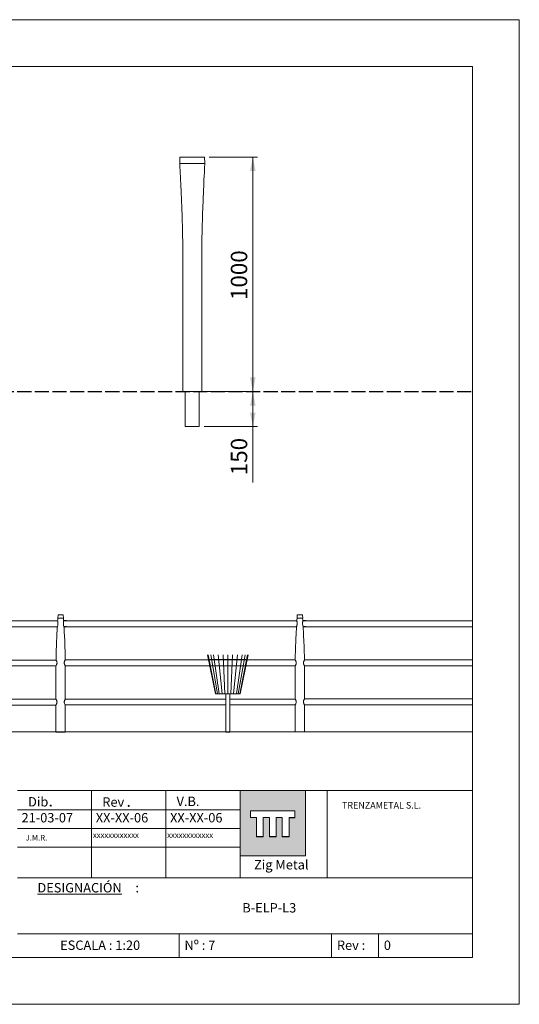
# Model space of a CAD drawing. Units: millimetres. Extents: x 0 to 5940, y 0 to 4200.
# Drawn here: x 3810 to 5940, y 0 to 4200 of the extents above; entities that cross this region are included whole.
import ezdxf

# ---------------------------------------------------------------- set-up
doc = ezdxf.new("R2010")
doc.units = ezdxf.units.MM
doc.linetypes.add('ACAD_ISO02W100', pattern=[15, 12, -3])
doc.layers.add('CAJETIN', color=7, linetype='Continuous', lineweight=0)
doc.styles.add('SLDTEXTSTYLE0', font='TXT', dxfattribs={"width": 0.638186})
doc.styles.add('SLDTEXTSTYLE1', font='TXT', dxfattribs={"width": 0.580169})
doc.styles.add('SLDTEXTSTYLE2', font='TXT', dxfattribs={"width": 0.478639})
doc.styles.add('SLDTEXTSTYLE7', font='TXT', dxfattribs={"width": 0.77})
doc.styles.add('SLDTEXTSTYLE9', font='TXT', dxfattribs={"width": 0.7})
doc.dimstyles.new('SLDDIMSTYLE0', dxfattribs={"dimtxt": 70, "dimasz": 60, "dimexe": 0, "dimexo": 0.0625, "dimgap": 17.5, "dimtad": 1, "dimtoh": 1, "dimzin": 12, "dimdsep": 46, "dimtxsty": 'SLDTEXTSTYLE9', "dimsah": 1, "dimcen": 0.09, "dimadec": 0, "dimazin": 0, "dimtfac": 1, "dimtofl": 0, "dimtmove": 0, "dimatfit": 3, "dimfxl": 1, "dimtolj": 1, "dimtzin": 12, "dimarcsym": 0})

# ---------------------------------------------------------------- blocks, each defined once
blk = doc.blocks.new('SW_NOTE_0')
at = {"layer": 'CAJETIN', "color": 0, "attachment_point": 1, "style": 'SLDTEXTSTYLE0'}
for s, insert, char_height in [('Rev', (0, 51.6), 40), ('.', (103, 61.5), 50)]:
    blk.add_mtext(s, dxfattribs=dict(at, insert=insert, char_height=char_height))
blk = doc.blocks.new('SW_NOTE_1')
at = {"layer": 'CAJETIN', "color": 0, "attachment_point": 1, "style": 'SLDTEXTSTYLE0'}
for s, insert, char_height in [('Dib', (0, 51.6), 40), ('.', (86.9, 61.5), 50)]:
    blk.add_mtext(s, dxfattribs=dict(at, insert=insert, char_height=char_height))
blk = doc.blocks.new('SW_NOTE_2')
at = {"layer": 'CAJETIN', "color": 0, "insert": (0, 36.1), "char_height": 28, "attachment_point": 1, "style": 'SLDTEXTSTYLE0'}
blk.add_mtext('TRENZAMETAL S.L.', dxfattribs=at)
blk = doc.blocks.new('SW_NOTE_3')
at = {"layer": 'CAJETIN', "color": 0, "char_height": 40, "attachment_point": 1, "style": 'SLDTEXTSTYLE0'}
for s, insert in [('\\LDESIGNACIÓN', (0, 51.6)), (' :', (405.5, 51.6))]:
    blk.add_mtext(s, dxfattribs=dict(at, insert=insert))
blk = doc.blocks.new('*D8')
at = {"layer": 'CAJETIN'}
for p, q in [((4606, 2614.1), (4824.1, 2614.1)), ((4804.1, 2464.1), (4804.1, 2614.1)), ((4596, 2464.1), (4824.1, 2464.1)), ((4804.1, 2464.1), (4804.1, 2225.2))]:
    blk.add_line(p, q, dxfattribs=at)
for points in [[(4804.1, 2614.1), (4792.1, 2554.1), (4816.1, 2554.1)], [(4804.1, 2464.1), (4816.1, 2524.1), (4792.1, 2524.1)]]:
    blk.add_solid(points, dxfattribs=at)
at = {"layer": 'CAJETIN', "insert": (4710.2, 2257), "char_height": 70, "attachment_point": 1, "rotation": 90, "style": 'SLDTEXTSTYLE9'}
blk.add_mtext('150', dxfattribs=at)
blk = doc.blocks.new('*D9')
at = {"layer": 'CAJETIN'}
for p, q in [((4617.5, 3614.1), (4824.1, 3614.1)), ((4804.1, 2614.1), (4804.1, 3614.1)), ((4606, 2614.1), (4824.1, 2614.1))]:
    blk.add_line(p, q, dxfattribs=at)
for points in [[(4804.1, 3614.1), (4792.1, 3554.1), (4816.1, 3554.1)], [(4804.1, 2614.1), (4816.1, 2674.1), (4792.1, 2674.1)]]:
    blk.add_solid(points, dxfattribs=at)
at = {"layer": 'CAJETIN', "insert": (4710.2, 3004.2), "char_height": 70, "attachment_point": 1, "rotation": 90, "style": 'SLDTEXTSTYLE9'}
blk.add_mtext('1000', dxfattribs=at)
blk = doc.blocks.new('urbano08')
at = {"color": 7, "linetype": 'Continuous', "lineweight": 0}
for p, q in [((42.7, 203.2), (0, 411.5)), ((3.7, 411.5), (45, 203.2)), ((5.2, 386.1), (212.8, 386.1)), ((17.6, 411.5), (53.1, 203.2)), ((31.9, 411.5), (62.1, 203.2)), ((78.5, 203.2), (58.2, 411.5)), ((83.6, 411.5), (93.8, 203.2)), ((109, 203.2), (109, 411.5)), ((134.4, 411.5), (124.3, 203.2)), ((139.5, 203.2), (159.8, 411.5)), ((186.1, 411.5), (155.9, 203.2)), ((200.5, 411.5), (164.9, 203.2)), ((214.3, 411.5), (173.1, 203.2)), ((175.3, 203.2), (218, 411.5)), ((42.7, 203.2), (175.3, 203.2)), ((98.9, 0), (98.9, 203.2)), ((119.2, 203.2), (119.2, 0)), ((119.2, 0), (98.9, 0))]:
    blk.add_line(p, q, dxfattribs=at)

msp = doc.modelspace()

# ---------------------------------------------------------------- hatches: boundary and pattern name
at = {"layer": 'CAJETIN'}
h = msp.add_hatch(color=256, dxfattribs=at)
h.paths.add_polyline_path([(4750.079, 669.672), (4750.079, 632.675), (5028.754, 632.675), (5028.754, 911.748), (4750.079, 911.748)], flags=0)
h.paths.add_polyline_path([(4958.606, 795.947), (4958.606, 715.38), (4958.572, 715.38), (4958.572, 715.009), (4929.427, 715.009), (4929.427, 796.173), (4902.937, 796.173), (4902.937, 715.38), (4902.903, 715.38), (4902.903, 715.009), (4874.721, 715.009), (4874.721, 796.173), (4847.679, 796.173), (4847.679, 715.38), (4847.645, 715.38), (4847.645, 715.009), (4819.464, 715.009), (4819.464, 796.173), (4794.086, 796.173), (4794.086, 824.825), (4983.475, 824.825), (4983.475, 795.947)], flags=0)

# ---------------------------------------------------------------- linework, layer by layer
at = {"color": 7, "linetype": 'Continuous', "lineweight": 15}
for p, q in [((4493.466, 3613.119), (4492.759, 3586.093)), ((4493.526, 3613.119), (4492.818, 3586.093)), ((4494.526, 3614.093), (4597.51, 3614.093)), ((4599.218, 3586.093), (4598.51, 3613.119)), ((4492.786, 3586.091), (4599.186, 3586.091)), ((4505.986, 3156.205), (4505.986, 2614.091)), ((4585.986, 2614.091), (4585.986, 3156.205)), ((4545.986, 2614.091), (4505.986, 2614.091)), ((4515.986, 2614.091), (4515.986, 2464.091)), ((4585.986, 2614.091), (4545.986, 2614.091)), ((4575.986, 2464.091), (4575.986, 2614.091)), ((4515.986, 2464.091), (4545.986, 2464.091)), ((4545.986, 2464.091), (4575.986, 2464.091)), ((3972.685, 1647.325), (3984.685, 1647.325)), ((3973.589, 1660.936), (3972.801, 1647.325)), ((3974.091, 1661.325), (3995.513, 1661.325)), ((3984.685, 1647.325), (3996.685, 1647.325)), ((3996.801, 1647.325), (3996.013, 1660.936)), ((4992.521, 1647.587), (5004.521, 1647.587)), ((4993.425, 1661.198), (4992.637, 1647.587)), ((4993.928, 1661.587), (5015.349, 1661.587)), ((5004.521, 1647.587), (5016.521, 1647.587)), ((5016.637, 1647.587), (5015.849, 1661.198)), ((3971.963, 1635.025), (2990.507, 1635.025)), ((2990.507, 1609.625), (3970.545, 1609.625)), ((3996.319, 1623.485), (3996.357, 1622.075)), ((4991.8, 1635.287), (4010.344, 1635.287)), ((4010.344, 1609.887), (4990.381, 1609.887)), ((5016.155, 1623.747), (5016.194, 1622.337)), ((5740.129, 1635.947), (5029.414, 1635.947)), ((5029.414, 1610.547), (5740.129, 1610.547)), ((3964.962, 1468.525), (2984.883, 1468.525)), ((2984.883, 1443.125), (3964.71, 1443.125)), ((3964.711, 1443.122), (3964.685, 1432.325)), ((3964.685, 1432.382), (3964.685, 1302.025)), ((4004.685, 1432.325), (4004.659, 1443.151)), ((4004.685, 1302.014), (4004.685, 1432.382)), ((4984.799, 1468.787), (4004.719, 1468.787)), ((4004.719, 1443.387), (4984.546, 1443.387)), ((4984.547, 1443.384), (4984.521, 1432.587)), ((4984.521, 1432.644), (4984.521, 1302.287)), ((5740.129, 1469.447), (5023.79, 1469.447)), ((5023.79, 1444.047), (5740.129, 1444.047)), ((5024.521, 1432.587), (5024.495, 1443.413)), ((5024.521, 1302.276), (5024.521, 1432.644)), ((3964.685, 1302.025), (2984.561, 1302.025)), ((4689.418, 1302.287), (4004.397, 1302.287)), ((4984.521, 1302.287), (4705.674, 1302.287)), ((5740.129, 1302.947), (5023.468, 1302.947)), ((2984.561, 1276.625), (3964.685, 1276.625)), ((3964.685, 1276.625), (3964.685, 1161.325)), ((4004.397, 1276.887), (4689.418, 1276.887)), ((4004.685, 1161.325), (4004.685, 1276.63)), ((4705.674, 1276.887), (4984.521, 1276.887)), ((4984.521, 1276.887), (4984.521, 1161.587)), ((5023.468, 1277.547), (5740.129, 1277.547)), ((5024.521, 1161.587), (5024.521, 1276.892)), ((4004.685, 1161.325), (3964.685, 1161.325)), ((5024.521, 1161.587), (4984.521, 1161.587))]:
    msp.add_line(p, q, dxfattribs=at)
at = {"linetype": 'ACAD_ISO02W100', "ltscale": 5}
msp.add_line((200.079, 2614.091), (5740.079, 2614.091), dxfattribs=at)
for p, q in [((4010.344, 1635.287), (3997.391, 1635.287)), ((4010.344, 1609.887), (3998.78, 1609.887)), ((5029.414, 1635.947), (5017.204, 1635.947)), ((5029.414, 1610.547), (5018.479, 1610.547))]:
    msp.add_line(p, q)
at = {"color": 7, "linetype": 'Continuous', "lineweight": 0}
for p, q in [((5740.129, 1610.547), (5740.129, 1635.947)), ((5740.129, 1444.047), (5740.129, 1469.447)), ((5740.129, 1277.547), (5740.129, 1302.947))]:
    msp.add_line(p, q, dxfattribs=at)
at = {"color": 7, "linetype": 'Continuous', "lineweight": 15, "flags": 128}
for points in [[(4598.507, 3613.119), (4598.445, 3613.119), (4598.097, 3613.12), (4597.459, 3613.121), (4596.016, 3613.123), (4594.145, 3613.126), (4592.127, 3613.128), (4589.922, 3613.131), (4586.831, 3613.133), (4583.579, 3613.135), (4580.176, 3613.137), (4576.69, 3613.139), (4573.79, 3613.14), (4570.858, 3613.141), (4564.907, 3613.144), (4560.147, 3613.146), (4555.354, 3613.148), (4550.52, 3613.15), (4545.671, 3613.15), (4540.728, 3613.149), (4535.786, 3613.148), (4530.835, 3613.145), (4525.903, 3613.143), (4520.898, 3613.141), (4515.943, 3613.139), (4511.026, 3613.136), (4508.608, 3613.135), (4506.234, 3613.134), (4502.094, 3613.131), (4500.134, 3613.129), (4498.278, 3613.126), (4497.008, 3613.125), (4494.952, 3613.121), (4494.267, 3613.12), (4493.781, 3613.119), (4493.591, 3613.119), (4493.526, 3613.119)], [(4492.786, 3586.091), (4493.514, 3571.054), (4494.189, 3557.094), (4494.808, 3544.207), (4495.372, 3532.394), (4495.88, 3521.653), (4496.333, 3511.986), (4496.711, 3503.858), (4497.041, 3496.69), (4497.334, 3490.262), (4497.623, 3483.871), (4497.91, 3477.466), (4498.75, 3458.311), (4499.567, 3439.008), (4500.355, 3419.539), (4500.754, 3409.326), (4501.186, 3397.898), (4501.647, 3385.24), (4502.132, 3371.333), (4502.633, 3356.154), (4503.143, 3339.677), (4503.651, 3321.871), (4504.042, 3306.957), (4504.419, 3291.183), (4504.775, 3274.527), (4505.103, 3256.964), (4505.395, 3238.465), (4505.636, 3219.356), (4505.822, 3199.282), (4505.943, 3178.207), (4505.986, 3156.091)], [(4585.986, 3156.091), (4586.031, 3178.807), (4586.157, 3200.236), (4586.348, 3220.426), (4586.591, 3239.422), (4586.873, 3257.263), (4587.18, 3273.694), (4587.505, 3289.074), (4587.842, 3303.429), (4588.183, 3316.78), (4588.529, 3329.392), (4588.868, 3341), (4589.194, 3351.619), (4589.505, 3361.304), (4589.819, 3370.738), (4590.145, 3380.172), (4590.481, 3389.604), (4592.309, 3436.693), (4592.695, 3445.957), (4593.09, 3455.248), (4593.523, 3465.26), (4594.011, 3476.335), (4594.568, 3488.728), (4595.185, 3502.217), (4595.864, 3516.801), (4596.604, 3532.477), (4597.405, 3549.248), (4598.267, 3567.117), (4599.186, 3586.091)], [(3972.685, 1647.325), (3972.244, 1639.808), (3971.963, 1635.012)], [(3996.008, 1660.854), (3996.012, 1660.854), (3995.958, 1660.854), (3995.844, 1660.853), (3995.67, 1660.852), (3995.432, 1660.851), (3995.124, 1660.85), (3994.743, 1660.85), (3994.281, 1660.849), (3993.729, 1660.848), (3993.149, 1660.847), (3992.475, 1660.846), (3991.684, 1660.845), (3990.754, 1660.844), (3989.689, 1660.843), (3988.414, 1660.841), (3987.516, 1660.84), (3986.533, 1660.839), (3984.801, 1660.838), (3984.242, 1660.838), (3983.396, 1660.839), (3982.567, 1660.839), (3981.384, 1660.841), (3980.323, 1660.842), (3979.44, 1660.843), (3978.653, 1660.844), (3977.748, 1660.845), (3976.966, 1660.846), (3976.285, 1660.847), (3975.7, 1660.848), (3975.284, 1660.849), (3974.921, 1660.85), (3974.337, 1660.851), (3974, 1660.852), (3973.764, 1660.853), (3973.626, 1660.854), (3973.588, 1660.854)], [(3997.409, 1634.98), (3997.242, 1637.839), (3996.685, 1647.325)], [(4992.521, 1647.587), (4992.08, 1640.07), (4991.799, 1635.274)], [(5015.845, 1661.116), (5015.848, 1661.116), (5015.794, 1661.116), (5015.681, 1661.115), (5015.506, 1661.114), (5015.269, 1661.113), (5014.961, 1661.112), (5014.58, 1661.112), (5014.117, 1661.111), (5013.566, 1661.11), (5012.986, 1661.109), (5012.312, 1661.108), (5011.52, 1661.107), (5010.59, 1661.106), (5009.525, 1661.104), (5008.25, 1661.103), (5007.352, 1661.102), (5006.37, 1661.101), (5004.637, 1661.1), (5004.078, 1661.1), (5003.232, 1661.101), (5002.403, 1661.101), (5001.22, 1661.102), (5000.159, 1661.104), (4999.276, 1661.105), (4998.489, 1661.106), (4997.584, 1661.107), (4996.803, 1661.108), (4996.122, 1661.109), (4995.536, 1661.11), (4995.121, 1661.111), (4994.758, 1661.111), (4994.174, 1661.113), (4993.836, 1661.114), (4993.6, 1661.115), (4993.462, 1661.116), (4993.425, 1661.116)], [(5017.246, 1635.242), (5017.078, 1638.101), (5016.521, 1647.587)], [(3970.498, 1609.624), (3970.307, 1606.216), (3970.107, 1602.632), (3969.929, 1599.418), (3969.754, 1596.224), (3969.58, 1593.021), (3969.07, 1583.445), (3968.576, 1573.795), (3968.098, 1564.061), (3967.856, 1558.955), (3967.594, 1553.242), (3967.315, 1546.913), (3967.021, 1539.96), (3966.717, 1532.371), (3966.408, 1524.132), (3966.1, 1515.228), (3965.863, 1507.771), (3965.635, 1499.884), (3965.419, 1491.555), (3965.22, 1482.772), (3965.043, 1473.521), (3964.967, 1468.491)], [(3971.965, 1635.012), (3971.963, 1635.024), (3972, 1634.813), (3972.095, 1634.269), (3972.242, 1633.379), (3972.423, 1632.206), (3972.626, 1630.723), (3972.816, 1629.026), (3972.973, 1627.082), (3973.056, 1625.068), (3973.048, 1622.912), (3972.939, 1620.871), (3972.726, 1618.816), (3972.436, 1616.929), (3972.079, 1615.141), (3971.687, 1613.52), (3971.293, 1612.103), (3970.948, 1610.978), (3970.679, 1610.155), (3970.545, 1609.761), (3970.498, 1609.625)], [(3996.341, 1622.325), (3996.303, 1624.374), (3996.359, 1626.426), (3996.486, 1628.308), (3996.665, 1630.076), (3996.862, 1631.621), (3997.058, 1632.948), (3997.222, 1633.957), (3997.343, 1634.659), (3997.401, 1634.989), (3997.399, 1634.979)], [(4004.404, 1468.492), (4004.319, 1474), (4004.147, 1482.922), (4003.962, 1491.138), (4003.764, 1498.829), (4003.56, 1506.007), (4003.353, 1512.683), (4003.143, 1518.989), (4002.938, 1524.793), (4002.74, 1530.102), (4002.552, 1534.944), (4002.362, 1539.662), (4002.164, 1544.378), (4001.96, 1549.095), (4000.853, 1572.638), (4000.619, 1577.269), (4000.38, 1581.914), (4000.117, 1586.92), (3999.821, 1592.457), (3999.484, 1598.652), (3999.11, 1605.396), (3998.869, 1609.656)], [(4990.335, 1609.885), (4990.143, 1606.478), (4989.943, 1602.894), (4989.765, 1599.68), (4989.59, 1596.485), (4989.416, 1593.283), (4988.907, 1583.707), (4988.412, 1574.056), (4987.934, 1564.323), (4987.693, 1559.217), (4987.431, 1553.504), (4987.151, 1547.175), (4986.857, 1540.222), (4986.553, 1532.633), (4986.245, 1524.394), (4985.936, 1515.49), (4985.7, 1508.033), (4985.471, 1500.145), (4985.255, 1491.817), (4985.056, 1483.034), (4984.88, 1473.783), (4984.803, 1468.753)], [(4991.802, 1635.274), (4991.8, 1635.285), (4991.837, 1635.075), (4991.931, 1634.531), (4992.079, 1633.641), (4992.26, 1632.468), (4992.462, 1630.985), (4992.653, 1629.287), (4992.809, 1627.344), (4992.893, 1625.33), (4992.884, 1623.174), (4992.775, 1621.132), (4992.562, 1619.078), (4992.272, 1617.191), (4991.915, 1615.402), (4991.523, 1613.782), (4991.13, 1612.365), (4990.784, 1611.24), (4990.515, 1610.417), (4990.381, 1610.023), (4990.335, 1609.887)], [(5016.177, 1622.587), (5016.139, 1624.635), (5016.195, 1626.688), (5016.323, 1628.57), (5016.501, 1630.338), (5016.698, 1631.883), (5016.895, 1633.209), (5017.059, 1634.219), (5017.179, 1634.921), (5017.237, 1635.251), (5017.235, 1635.241)], [(5024.24, 1468.754), (5024.155, 1474.262), (5023.983, 1483.183), (5023.798, 1491.4), (5023.601, 1499.091), (5023.396, 1506.269), (5023.19, 1512.945), (5022.98, 1519.251), (5022.774, 1525.055), (5022.577, 1530.364), (5022.388, 1535.206), (5022.198, 1539.924), (5022.001, 1544.64), (5021.797, 1549.356), (5020.689, 1572.899), (5020.455, 1577.531), (5020.216, 1582.176), (5019.953, 1587.181), (5019.657, 1592.719), (5019.32, 1598.914), (5018.946, 1605.658), (5018.706, 1609.917)], [(3964.982, 1468.491), (3964.994, 1468.471), (3965.184, 1468.146), (3965.508, 1467.584), (3965.96, 1466.774), (3966.537, 1465.683), (3967.186, 1464.349), (3967.911, 1462.639), (3968.579, 1460.655), (3968.978, 1458.988), (3969.226, 1457.184), (3969.272, 1455.382), (3969.105, 1453.534), (3968.793, 1451.947), (3968.352, 1450.416), (3967.758, 1448.828), (3967.104, 1447.369), (3966.339, 1445.881), (3965.635, 1444.639), (3965.176, 1443.875), (3964.855, 1443.356), (3964.746, 1443.182), (3964.71, 1443.125), (3964.71, 1443.125)], [(4004.644, 1443.151), (4004.657, 1443.13), (4004.543, 1443.312), (4004.263, 1443.762), (4003.853, 1444.439), (4003.326, 1445.349), (4002.663, 1446.575), (4001.95, 1448.046), (4001.194, 1449.908), (4000.55, 1452.059), (4000.241, 1453.702), (4000.096, 1455.453), (4000.143, 1457.171), (4000.375, 1458.9), (4000.741, 1460.478), (4001.217, 1461.984), (4001.845, 1463.587), (4002.51, 1465.037), (4003.216, 1466.416), (4003.823, 1467.516), (4004.209, 1468.185), (4004.397, 1468.507), (4004.389, 1468.492)], [(4984.818, 1468.753), (4984.83, 1468.733), (4985.021, 1468.408), (4985.344, 1467.846), (4985.796, 1467.036), (4986.374, 1465.945), (4987.022, 1464.611), (4987.747, 1462.901), (4988.415, 1460.916), (4988.814, 1459.249), (4989.062, 1457.446), (4989.108, 1455.644), (4988.942, 1453.796), (4988.63, 1452.209), (4988.188, 1450.678), (4987.595, 1449.09), (4986.94, 1447.631), (4986.175, 1446.142), (4985.471, 1444.901), (4985.013, 1444.137), (4984.691, 1443.618), (4984.582, 1443.444), (4984.546, 1443.387), (4984.546, 1443.387)], [(5024.48, 1443.413), (5024.493, 1443.392), (5024.379, 1443.574), (5024.099, 1444.024), (5023.69, 1444.701), (5023.162, 1445.611), (5022.499, 1446.837), (5021.787, 1448.308), (5021.03, 1450.17), (5020.386, 1452.32), (5020.077, 1453.964), (5019.932, 1455.715), (5019.979, 1457.433), (5020.211, 1459.162), (5020.577, 1460.74), (5021.053, 1462.246), (5021.682, 1463.849), (5022.346, 1465.299), (5023.053, 1466.678), (5023.659, 1467.778), (5024.045, 1468.447), (5024.233, 1468.768), (5024.225, 1468.754)], [(3964.699, 1276.646), (3964.688, 1276.63), (3964.815, 1276.83), (3965.088, 1277.269), (3965.5, 1277.951), (3966.044, 1278.895), (3966.677, 1280.074), (3967.424, 1281.629), (3968.156, 1283.452), (3968.676, 1285.13), (3969.058, 1286.978), (3969.228, 1288.863), (3969.161, 1290.839), (3968.922, 1292.452), (3968.536, 1294.025), (3967.882, 1295.929), (3967.123, 1297.674), (3966.374, 1299.153), (3965.676, 1300.398), (3965.129, 1301.313), (3964.776, 1301.881), (3964.708, 1301.988), (3964.685, 1302.025)], [(4004.679, 1302.014), (4004.682, 1302.02), (4004.646, 1301.963), (4004.449, 1301.649), (4004.289, 1301.392), (4004.101, 1301.083), (4003.631, 1300.29), (4003.356, 1299.808), (4003.035, 1299.225), (4002.343, 1297.874), (4001.986, 1297.11), (4001.601, 1296.212), (4001.233, 1295.25), (4000.889, 1294.208), (4000.591, 1293.103), (4000.419, 1292.297), (4000.188, 1290.604), (4000.141, 1289.724), (4000.142, 1288.871), (4000.288, 1287.149), (4000.43, 1286.293), (4000.601, 1285.502), (4001.036, 1283.972), (4001.291, 1283.238), (4001.607, 1282.422), (4002.283, 1280.899), (4002.629, 1280.2), (4003.012, 1279.467), (4003.379, 1278.801), (4003.724, 1278.199), (4004.032, 1277.68), (4004.268, 1277.293), (4004.595, 1276.768), (4004.671, 1276.647), (4004.682, 1276.63)], [(4984.535, 1276.908), (4984.524, 1276.891), (4984.651, 1277.092), (4984.924, 1277.531), (4985.336, 1278.213), (4985.88, 1279.157), (4986.513, 1280.336), (4987.261, 1281.891), (4987.993, 1283.713), (4988.512, 1285.392), (4988.894, 1287.24), (4989.064, 1289.125), (4988.997, 1291.101), (4988.758, 1292.713), (4988.372, 1294.286), (4987.719, 1296.191), (4986.96, 1297.935), (4986.21, 1299.415), (4985.513, 1300.66), (4984.965, 1301.575), (4984.612, 1302.143), (4984.544, 1302.25), (4984.521, 1302.287)], [(5024.515, 1302.276), (5024.518, 1302.282), (5024.482, 1302.225), (5024.285, 1301.911), (5024.126, 1301.654), (5023.937, 1301.345), (5023.467, 1300.552), (5023.193, 1300.07), (5022.871, 1299.487), (5022.179, 1298.136), (5021.822, 1297.372), (5021.437, 1296.474), (5021.069, 1295.512), (5020.725, 1294.47), (5020.427, 1293.364), (5020.255, 1292.559), (5020.025, 1290.866), (5019.977, 1289.986), (5019.978, 1289.133), (5020.124, 1287.41), (5020.266, 1286.554), (5020.438, 1285.764), (5020.873, 1284.234), (5021.127, 1283.5), (5021.444, 1282.684), (5022.12, 1281.161), (5022.465, 1280.462), (5022.849, 1279.729), (5023.215, 1279.063), (5023.561, 1278.461), (5023.869, 1277.942), (5024.104, 1277.555), (5024.431, 1277.03), (5024.507, 1276.909), (5024.518, 1276.892)]]:
    msp.add_lwpolyline(points, dxfattribs=at)
at = {"color": 7, "linetype": 'Continuous', "lineweight": 15}
for centre, radius, start, end in [((4494.466, 3613.093), 1, 89.992809, 178.564895), ((4494.526, 3613.093), 1, 89.992809, 178.564895), ((4597.511, 3613.093), 1, 1.507064, 90.019559), ((3974.084, 1660.825), 0.5, 90.024416, 176.643458), ((3995.518, 1660.825), 0.5, 3.452801, 89.967892), ((4993.92, 1661.087), 0.5, 90.024416, 176.643458), ((5015.355, 1661.087), 0.5, 3.452801, 89.967892), ((4041.053, 1624.635), 44.772, 182.957979, 199.547117), ((5060.89, 1624.897), 44.772, 182.957979, 199.547117)]:
    msp.add_arc(centre, radius, start, end, dxfattribs=at)
for points, knots in [([(4492.818, 3586.093), (4492.908, 3586.093), (4493.087, 3586.093), (4494.417, 3586.093), (4496.249, 3586.093), (4498.465, 3586.093), (4501.478, 3586.093), (4505.371, 3586.093), (4510.125, 3586.093), (4515.864, 3586.093), (4522.615, 3586.093), (4530.348, 3586.093), (4538.164, 3586.093), (4546.018, 3586.093), (4553.873, 3586.093), (4561.688, 3586.093), (4569.421, 3586.093), (4576.172, 3586.093), (4581.911, 3586.093), (4586.666, 3586.093), (4590.558, 3586.093), (4593.571, 3586.093), (4595.788, 3586.093), (4597.62, 3586.093), (4598.949, 3586.093), (4599.129, 3586.093), (4599.218, 3586.093)], [0, 0, 0, 0, 0.02494136, 0.04990387, 0.07497753, 0.10003505, 0.12504808, 0.16669706, 0.20836292, 0.25000962, 0.31245793, 0.37493278, 0.4374438, 0.50000006, 0.56255633, 0.62506736, 0.68754218, 0.74999051, 0.79163723, 0.83330303, 0.87495206, 0.89996514, 0.92502259, 0.9500962, 0.97505878, 1, 1, 1, 1]), ([(3972.801, 1647.325), (3972.825, 1647.325), (3972.874, 1647.325), (3973.288, 1647.325), (3973.966, 1647.325), (3974.86, 1647.325), (3975.904, 1647.325), (3977.002, 1647.325), (3978.179, 1647.325), (3979.374, 1647.325), (3980.498, 1647.325), (3981.78, 1647.325), (3983.23, 1647.325), (3984.277, 1647.325), (3984.801, 1647.325)], [0, 0, 0, 0, 0.12511136, 0.25013361, 0.37508344, 0.49998028, 0.58327385, 0.66660557, 0.74990376, 0.79992998, 0.85004495, 0.90019226, 0.95011749, 1, 1, 1, 1]), ([(3984.801, 1647.325), (3985.324, 1647.325), (3986.372, 1647.325), (3987.822, 1647.325), (3989.104, 1647.325), (3990.228, 1647.325), (3991.422, 1647.325), (3992.6, 1647.325), (3993.698, 1647.325), (3994.742, 1647.325), (3995.633, 1647.325), (3996.323, 1647.325), (3996.696, 1647.325), (3996.844, 1647.325), (3996.801, 1647.325), (3996.801, 1647.325)], [0, 0, 0, 0, 0.04988257, 0.09980733, 0.1499547, 0.20006983, 0.25009574, 0.33339352, 0.41672517, 0.50001845, 0.6249149, 0.74986443, 0.8748863, 0.99999864, 1, 1, 1, 1]), ([(4992.637, 1647.587), (4992.662, 1647.587), (4992.71, 1647.587), (4993.124, 1647.587), (4993.803, 1647.587), (4994.696, 1647.587), (4995.74, 1647.587), (4996.838, 1647.587), (4998.016, 1647.587), (4999.21, 1647.587), (5000.334, 1647.587), (5001.616, 1647.587), (5003.066, 1647.587), (5004.114, 1647.587), (5004.637, 1647.587)], [0, 0, 0, 0, 0.12511136, 0.25013361, 0.37508344, 0.49998028, 0.58327385, 0.66660557, 0.74990376, 0.79992998, 0.85004495, 0.90019226, 0.95011749, 1, 1, 1, 1]), ([(5004.637, 1647.587), (5005.161, 1647.587), (5006.208, 1647.587), (5007.658, 1647.587), (5008.94, 1647.587), (5010.064, 1647.587), (5011.259, 1647.587), (5012.437, 1647.587), (5013.534, 1647.587), (5014.579, 1647.587), (5015.469, 1647.587), (5016.159, 1647.587), (5016.533, 1647.587), (5016.681, 1647.587), (5016.637, 1647.587), (5016.637, 1647.587)], [0, 0, 0, 0, 0.04988257, 0.09980733, 0.1499547, 0.20006983, 0.25009574, 0.33339352, 0.41672517, 0.50001845, 0.6249149, 0.74986443, 0.8748863, 0.99999864, 1, 1, 1, 1])]:
    msp.add_open_spline(points, degree=3, knots=knots, dxfattribs=at)
at = {"layer": 'CAJETIN'}
for p, q in [((5940.079, 4199.963), (0.079, 4199.963)), ((5940.079, -0.037), (5940.079, 4199.963)), ((5740.079, 3999.963), (200.079, 3999.963)), ((5740.079, 199.963), (5740.079, 3999.963)), ((5740.129, 1469.447), (5740.129, 1444.047)), ((200.225, 1161.587), (5740.204, 1161.587)), ((3800.154, 911.758), (4040.079, 911.758)), ((4040.079, 911.758), (5740.079, 911.758)), ((4116.72, 909.007), (4116.72, 669.007)), ((4433.306, 909.564), (4433.306, 669.564)), ((5028.754, 911.748), (4750.075, 911.748)), ((4750.075, 911.748), (4750.075, 632.675)), ((4750.079, 669.672), (4750.079, 911.758)), ((4750.092, 889.672), (4750.092, 669.672)), ((5028.754, 632.675), (5028.754, 911.748)), ((5121.531, 911.758), (5121.531, 539.656)), ((4430.106, 829.672), (3800.154, 829.672)), ((4430.106, 829.672), (4750.079, 829.672)), ((4794.086, 824.825), (4983.475, 824.825)), ((4794.086, 796.173), (4794.086, 824.825)), ((4794.12, 825.196), (4794.12, 796.544)), ((4983.475, 824.825), (4983.475, 795.947)), ((4983.509, 825.196), (4983.509, 796.319)), ((4819.464, 796.173), (4794.086, 796.173)), ((4819.464, 715.009), (4819.464, 796.173)), ((4819.497, 715.38), (4819.497, 796.544)), ((4874.721, 796.173), (4847.645, 796.173)), ((4847.645, 796.173), (4847.645, 715.009)), ((4847.679, 796.544), (4847.679, 715.38)), ((4874.721, 715.009), (4874.721, 796.173)), ((4874.755, 715.38), (4874.755, 796.544)), ((4929.427, 796.173), (4902.903, 796.173)), ((4902.903, 796.173), (4902.903, 715.009)), ((4929.46, 796.544), (4902.937, 796.544)), ((4902.937, 796.544), (4902.937, 715.38)), ((4929.427, 715.009), (4929.427, 796.173)), ((4929.46, 715.38), (4929.46, 796.544)), ((4983.475, 795.947), (4958.572, 795.947)), ((4958.572, 795.947), (4958.572, 715.009)), ((4983.509, 796.319), (4958.606, 796.319)), ((4958.606, 796.319), (4958.606, 715.38)), ((3800.154, 749.672), (4430.106, 749.672)), ((4430.106, 749.672), (4750.079, 749.672)), ((4847.645, 715.009), (4819.464, 715.009)), ((4847.679, 715.38), (4819.497, 715.38)), ((4902.903, 715.009), (4874.721, 715.009)), ((4902.937, 715.38), (4874.755, 715.38)), ((4958.572, 715.009), (4929.427, 715.009)), ((4929.46, 715.38), (4958.606, 715.38)), ((4750.092, 669.672), (3800.116, 669.672)), ((4116.72, 669.007), (4116.72, 539.491)), ((4433.306, 669.564), (4433.306, 540.048)), ((4750.075, 632.675), (5028.754, 632.675)), ((4750.079, 669.672), (4750.079, 540.156)), ((4750.127, 632.671), (5028.827, 632.671)), ((3800.116, 539.656), (4430.068, 539.656)), ((4430.068, 539.656), (4750.041, 539.656)), ((4750.079, 539.656), (5121.679, 539.656)), ((5121.679, 539.656), (5740.079, 539.656)), ((3800.154, 299.963), (5740.079, 299.963)), ((4490.079, 199.963), (4490.079, 299.963)), ((5140.079, 199.963), (5140.079, 299.963)), ((5340.079, 199.963), (5340.079, 299.963)), ((200.079, 199.963), (5740.079, 199.963)), ((5740.079, 199.963), (1940.079, 199.963)), ((0.079, -0.037), (5940.079, -0.037))]:
    msp.add_line(p, q, dxfattribs=at)

# ---------------------------------------------------------------- block references
at = {"color": 7, "linetype": 'Continuous', "xscale": 0.8000000000029102, "yscale": 0.7999999999992724, "zscale": 0.8}
msp.add_blockref('urbano08', (4610.329, 1161.338), dxfattribs=at)
at = {"layer": 'CAJETIN'}
for name, p in [('SW_NOTE_1', (3845.849, 832.244)), ('SW_NOTE_0', (4162.453, 831.095)), ('SW_NOTE_2', (5184.189, 826.781)), ('SW_NOTE_3', (3885.814, 465.649))]:
    msp.add_blockref(name, p, dxfattribs=at)

# ---------------------------------------------------------------- texts
at = {"layer": 'CAJETIN', "attachment_point": 1}
for s, insert, char_height, style in [('V.B.', (4479.001, 885.698), 40, 'SLDTEXTSTYLE0'), ('21-03-07', (3818.059, 815.909), 40, 'SLDTEXTSTYLE0'), ('XX-XX-06', (4134.625, 815.909), 40, 'SLDTEXTSTYLE0'), ('XX-XX-06', (4451.211, 815.909), 40, 'SLDTEXTSTYLE0'), ('J.M.R.', (3835.438, 722.632), 24, 'SLDTEXTSTYLE0'), ('xxxxxxxxxxxx', (4122.416, 733.848), 24, 'SLDTEXTSTYLE0'), ('xxxxxxxxxxxx', (4439.001, 733.848), 24, 'SLDTEXTSTYLE0'), ('Zig Metal', (4809.323, 615.336), 40, 'SLDTEXTSTYLE7'), ('B-ELP-L3', (4759.23, 431.592), 40, 'SLDTEXTSTYLE0'), ('ESCALA : 1:20', (3982.589, 272.02), 40, 'SLDTEXTSTYLE1'), ('Nº : 7', (4512.589, 272.02), 40, 'SLDTEXTSTYLE2'), ('Rev :', (5162.589, 272.02), 40, 'SLDTEXTSTYLE0'), ('0', (5362.589, 272.02), 40, 'SLDTEXTSTYLE0')]:
    msp.add_mtext(s, dxfattribs=dict(at, insert=insert, char_height=char_height, style=style))

# ---------------------------------------------------------------- dimensions: what is measured, and where the dimension line sits
at = {"layer": 'CAJETIN'}
for base, p1, p2, picture, middle in [((4804.056, 3614.093), (4585.986, 2614.091), (4597.511, 3614.093), '*D9', (4804.056, 3114.092)), ((4804.056, 2614.091), (4575.986, 2464.091), (4585.986, 2614.091), '*D8', (4804.056, 2343.695))]:
    dim = msp.add_linear_dim(base=base, p1=p1, p2=p2, angle=90, dimstyle='SLDDIMSTYLE0', dxfattribs=at)
    dim.commit()
    dim.dimension.update_dxf_attribs({"geometry": picture, "text_midpoint": middle, "dimtype": 160})

doc.saveas('drawing.dxf')
